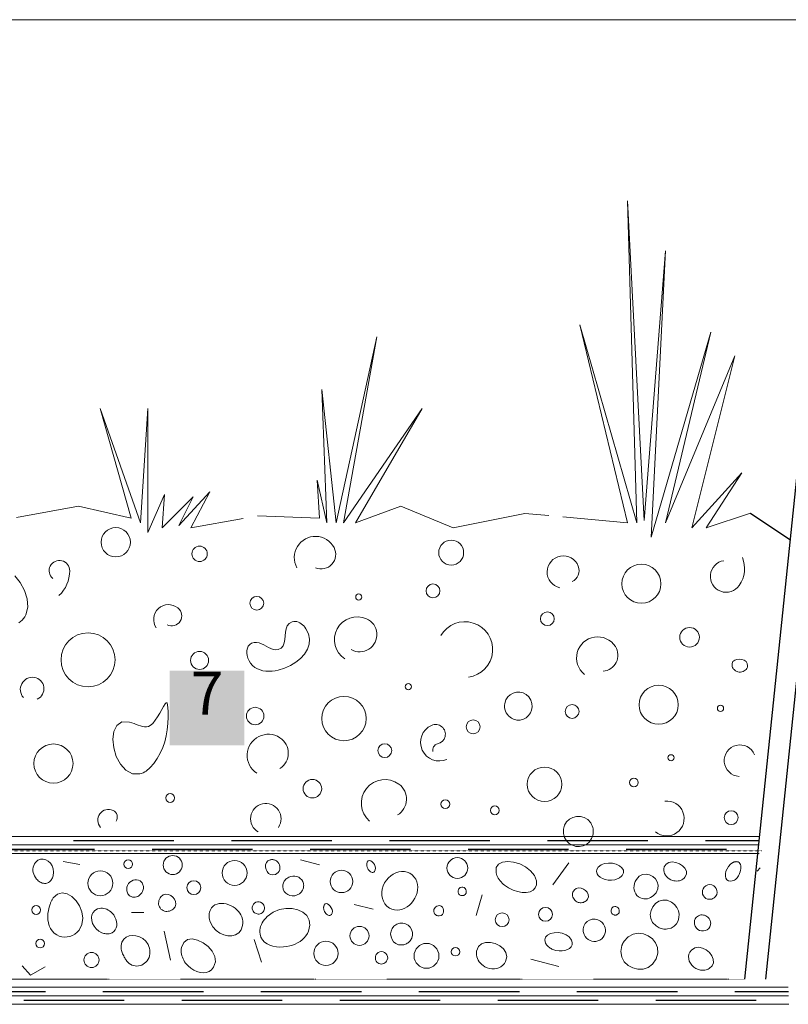
# Model space of a CAD drawing. Units: millimetres. Extents: x 0 to 2070178, y -989610 to 110790.
# Drawn here: x 468755 to 736317, y -399479 to -56649 of the extents above; entities that cross this region are included whole.
import ezdxf

# ---------------------------------------------------------------- set-up
doc = ezdxf.new("R2010")
doc.units = ezdxf.units.MM
doc.header["$MEASUREMENT"] = 0
doc.linetypes.add('Achse', pattern=[23, 0, -8, 15, 0])
doc.linetypes.add('Strichlinie', pattern=[56.444445, 28.222222, -28.222222])
for name, color, linetype in [('03 Verkleidung _ Böden', 7, 'Continuous'), ('04 Legende', 7, 'Continuous'), ('05 Abdichtungen _ Trennlagen', 7, 'Continuous'), ('07 Detailkopf', 7, 'Continuous'), ('72_EGR_BASE_PRIMITIVE', 7, 'Continuous')]:
    doc.layers.add(name, color=color, linetype=linetype)
doc.styles.add('X3G_ENTITY_4B4D', font='arial.ttf', dxfattribs={"height": 15})

# ---------------------------------------------------------------- blocks, each defined once
blk = doc.blocks.new('6ef00374-64b3-4f50-9626-256d45013a04')
at = {"layer": '04 Legende', "linetype": 'Continuous', "lineweight": 0}
blk.add_hatch(color=18, dxfattribs=at).paths.add_polyline_path([(0, 0), (26, 0), (26, 26), (0, 26)], flags=0)
at = {"color": 255, "linetype": 'Continuous', "lineweight": 20, "insert": (13, 6.04), "char_height": 15, "attachment_point": 8, "style": 'X3G_ENTITY_4B4D'}
blk.add_mtext('{7}', dxfattribs=at)

msp = doc.modelspace()

# ---------------------------------------------------------------- linework, layer by layer
at = {"layer": '03 Verkleidung _ Böden', "color": 9, "linetype": 'Continuous', "lineweight": 0}
for p, q in [((683638, -231891), (680315, -119736)), ((680315, -119736), (686130, -231060)), ((686130, -231060), (693607, -137182)), ((693607, -137182), (688623, -236875)), ((680315, -231891), (663699, -162936)), ((663699, -162936), (683638, -231891)), ((578960, -231891), (593084, -167090)), ((593084, -167090), (581453, -231891)), ((688623, -236875), (709392, -165429)), ((709392, -165429), (693607, -231891)), ((693607, -231891), (717700, -173736)), ((717700, -173736), (702746, -233552)), ((575637, -231891), (573976, -185367)), ((573976, -185367), (578960, -231891)), ((507514, -230229), (496714, -192013)), ((496714, -192013), (510837, -231891)), ((510837, -231891), (513329, -192013)), ((513329, -192013), (513329, -235214)), ((581453, -231891), (608868, -192013)), ((608868, -192013), (585607, -231891)), ((702746, -233552), (720192, -214444)), ((720192, -214444), (707731, -233552)), ((573145, -230229), (572314, -216937)), ((572314, -216937), (575637, -231891)), ((513329, -235214), (519145, -221921)), ((519145, -221921), (518314, -233552)), ((518314, -233552), (529114, -222752)), ((524129, -232721), (534929, -221090)), ((529114, -222752), (524129, -232721)), ((534929, -221090), (528283, -233552)), ((467636, -229932), (489237, -226075)), ((489237, -226075), (507514, -230229)), ((585607, -231891), (601391, -226075)), ((601391, -226075), (619668, -233552)), ((551545, -229398), (573145, -230229)), ((619668, -233552), (644592, -228567)), ((644592, -228567), (652899, -229340)), ((707731, -233552), (723130, -228418)), ((528283, -233552), (546560, -230288)), ((657884, -229804), (680315, -231891)), ((573178, -350932), (566562, -349217)), ((489643, -350796), (483873, -349714)), ((654389, -357897), (659949, -350271)), ((627603, -368606), (629766, -361394)), ((591810, -366403), (585194, -364688)), ((507659, -367514), (511986, -367514)), ((521221, -384112), (519057, -374015)), ((552955, -384834), (550431, -376900)), ((656452, -386276), (646715, -383752)), ((472531, -389373), (469646, -386128)), ((472531, -389373), (477579, -386488))]:
    msp.add_line(p, q, dxfattribs=at)
at = {"layer": '03 Verkleidung _ Böden', "color": 9, "linetype": 'Strichlinie', "lineweight": 18}
msp.add_line((138610, -346012), (727103, -346012), dxfattribs=at)
at = {"layer": '03 Verkleidung _ Böden', "color": 9, "linetype": 'Continuous', "lineweight": 0, "flags": 128}
for points in [[(468422, -266654), (469025, -266234), (469578, -265743), (470076, -265184), (470513, -264562), (470883, -263883), (471579, -261194), (471376, -258308), (470442, -255402), (468948, -252655), (467061, -250243)], [(726502, -351964), (725480, -353116)]]:
    msp.add_lwpolyline(points, dxfattribs=at)
for points in [[(568398, -268699), (569306, -270496), (569656, -272313), (569503, -274112), (568898, -275857), (567895, -277512), (566547, -279039), (564908, -280403), (563029, -281566), (560965, -282493), (558767, -283146), (557690, -283349), (556605, -283476), (555524, -283517), (554460, -283464), (553426, -283310), (552433, -283046), (551495, -282665), (550625, -282159), (549834, -281519), (549136, -280738), (548592, -279896), (548185, -279003), (547919, -278086), (547797, -277177), (547824, -276304), (548004, -275496), (548342, -274784), (548841, -274197), (549506, -273764), (550340, -273515), (551240, -273482), (552106, -273647), (552946, -273958), (553768, -274363), (554579, -274812), (555389, -275254), (556204, -275637), (557034, -275910), (557886, -276022), (558767, -275922), (559795, -275437), (560458, -274644), (560849, -273620), (561057, -272440), (561174, -271179), (561291, -269912), (561500, -268715), (561890, -267662), (562554, -266829), (563583, -266291), (564149, -266177), (564704, -266164), (565246, -266245), (565770, -266410), (566275, -266651), (566757, -266960), (567213, -267328), (567641, -267746), (568037, -268206)], [(716727, -281659), (716809, -281956), (716924, -282236), (717070, -282497), (717244, -282739), (717445, -282959), (717669, -283157), (717916, -283331), (718181, -283479), (718463, -283600), (718761, -283693), (719234, -283778), (719703, -283789), (720159, -283731), (720591, -283607), (720990, -283421), (721347, -283174), (721651, -282872), (721892, -282516), (722062, -282111), (722150, -281659), (722051, -280810), (721634, -280147), (720980, -279672), (720173, -279385), (719295, -279288), (718429, -279380), (717656, -279662), (717060, -280136), (716723, -280802)], [(646668, -293524), (645946, -292421), (645025, -291609), (643964, -291082), (642823, -290831), (641661, -290851), (640537, -291132), (639510, -291668), (638639, -292452), (637984, -293476), (637603, -294732), (637536, -295424), (637563, -296103), (637677, -296761), (637877, -297392), (638157, -297987), (638513, -298540), (638942, -299042), (639439, -299487), (640002, -299866), (640624, -300172), (641831, -300496), (642993, -300497), (644078, -300215), (645053, -299687), (645882, -298952), (646532, -298049), (646969, -297016), (647160, -295892), (647071, -294715)], [(507000, -301204), (504360, -301177), (502551, -302358), (501512, -304448), (501180, -307146), (501495, -310151), (502394, -313163), (503817, -315881), (505702, -318004), (507987, -319231), (510612, -319262), (511199, -319089), (511759, -318860), (512295, -318580), (512806, -318256), (513294, -317892), (513760, -317492), (514205, -317064), (514631, -316610), (515038, -316138), (515427, -315651), (516657, -313882), (517693, -312021), (518547, -310077), (519227, -308064), (519745, -305993), (520109, -303876), (520331, -301725), (520421, -299551), (520388, -297367), (520243, -295185), (520080, -294525), (519781, -294472), (519362, -294912), (518835, -295734), (518216, -296825), (517518, -298074), (516756, -299369), (515943, -300598), (515094, -301648), (514223, -302408), (513572, -302733), (512902, -302882), (512214, -302885), (511509, -302770), (510788, -302566), (510054, -302301), (509306, -302003), (508547, -301703), (507778, -301427)], [(658030, -340046), (658439, -341434), (659143, -342584), (660081, -343483), (661188, -344120), (662402, -344481), (663659, -344555), (664896, -344331), (666051, -343795), (667060, -342935), (667859, -341741), (668089, -341207), (668258, -340661), (668368, -340106), (668420, -339547), (668413, -338987), (668348, -338430), (668226, -337881), (668047, -337343), (667812, -336820), (667520, -336317), (666500, -335149), (665295, -334403), (663980, -334049), (662630, -334058), (661322, -334400), (660129, -335044), (659128, -335961), (658395, -337120), (658003, -338492)], [(474252, -350094), (473893, -350622), (473629, -351183), (473459, -351768), (473379, -352370), (473385, -352980), (473476, -353589), (473646, -354189), (473895, -354772), (474217, -355329), (474612, -355852), (474899, -356165), (475210, -356453), (475541, -356712), (475890, -356937), (476255, -357123), (476631, -357264), (477018, -357357), (477412, -357395), (477810, -357375), (478211, -357292), (478537, -357172), (478838, -357013), (479115, -356819), (479367, -356593), (479594, -356339), (479797, -356060), (479976, -355761), (480131, -355444), (480262, -355113), (480370, -354772), (480556, -353521), (480432, -352348), (480050, -351288), (479457, -350379), (478704, -349655), (477839, -349153), (476912, -348910), (475972, -348962), (475069, -349344)], [(557776, -354231), (558308, -353925), (558734, -353529), (559053, -353063), (559262, -352548), (559360, -352004), (559346, -351450), (559218, -350907), (558975, -350395), (558615, -349934), (558137, -349543), (557940, -349427), (557736, -349329), (557526, -349248), (557311, -349185), (557092, -349139), (556870, -349112), (556646, -349102), (556421, -349111), (556197, -349138), (555973, -349183), (555149, -349553), (554615, -350141), (554347, -350875), (554318, -351687), (554505, -352505), (554881, -353260), (555421, -353880), (556101, -354295), (556894, -354436)], [(589741, -349970), (589667, -350140), (589613, -350315), (589578, -350493), (589559, -350674), (589556, -350858), (589568, -351042), (589594, -351226), (589632, -351409), (589681, -351591), (589741, -351770), (589904, -352150), (590107, -352506), (590342, -352827), (590601, -353103), (590878, -353323), (591165, -353476), (591454, -353552), (591738, -353540), (592009, -353429), (592260, -353209), (592537, -352691), (592599, -352093), (592483, -351460), (592225, -350841), (591861, -350280), (591429, -349823), (590964, -349518), (590504, -349410), (590084, -349545)], [(634601, -353650), (634724, -354166), (634893, -354663), (635105, -355143), (635355, -355604), (635640, -356046), (635958, -356470), (636304, -356874), (636676, -357259), (637069, -357624), (637480, -357969), (638947, -358968), (640509, -359729), (642102, -360246), (643661, -360514), (645120, -360526), (646414, -360276), (647478, -359757), (648246, -358964), (648655, -357890), (648637, -356529), (647931, -354602), (646614, -352947), (644856, -351599), (642830, -350591), (640705, -349959), (638653, -349738), (636846, -349962), (635454, -350665), (634648, -351883)], [(670154, -351767), (669691, -352535), (669564, -353287), (669735, -354001), (670162, -354654), (670807, -355225), (671631, -355693), (672593, -356034), (673653, -356228), (674773, -356253), (675913, -356086), (676201, -356010), (676485, -355921), (676764, -355818), (677035, -355699), (677298, -355566), (677551, -355416), (677792, -355250), (678020, -355067), (678234, -354866), (678432, -354646), (678951, -353660), (678906, -352739), (678396, -351916), (677521, -351225), (676380, -350701), (675071, -350378), (673695, -350289), (672351, -350468), (671138, -350949)], [(693146, -351658), (692994, -352256), (692967, -352848), (693055, -353425), (693248, -353979), (693535, -354500), (693907, -354981), (694352, -355414), (694860, -355790), (695421, -356100), (696025, -356336), (696497, -356460), (696975, -356535), (697454, -356560), (697928, -356534), (698391, -356457), (698837, -356326), (699261, -356142), (699657, -355903), (700020, -355608), (700344, -355257), (700876, -354171), (700836, -353102), (700335, -352102), (699483, -351228), (698389, -350533), (697163, -350072), (695916, -349899), (694758, -350070), (693798, -350638)], [(719378, -353886), (719554, -353356), (719684, -352812), (719763, -352271), (719783, -351746), (719740, -351254), (719627, -350810), (719439, -350429), (719169, -350127), (718812, -349918), (718361, -349818), (718219, -349812), (718078, -349817), (717938, -349831), (717800, -349855), (717663, -349887), (717527, -349928), (717394, -349975), (717262, -350030), (717133, -350091), (717006, -350157), (716188, -350734), (715513, -351461), (714988, -352287), (714624, -353161), (714430, -354033), (714414, -354852), (714587, -355569), (714958, -356132), (715535, -356492), (716328, -356597), (716758, -356544), (717161, -356426), (717538, -356250), (717886, -356022), (718206, -355747), (718499, -355432), (718762, -355082), (718997, -354703), (719202, -354303)], [(506105, -358741), (506042, -359139), (506026, -359533), (506057, -359920), (506135, -360294), (506258, -360650), (506427, -360983), (506641, -361288), (506899, -361559), (507200, -361792), (507545, -361981), (508004, -362137), (508469, -362203), (508932, -362183), (509386, -362083), (509824, -361911), (510237, -361673), (510619, -361374), (510963, -361022), (511260, -360622), (511504, -360181), (511639, -359850), (511737, -359513), (511798, -359171), (511822, -358829), (511808, -358490), (511756, -358156), (511664, -357831), (511531, -357519), (511358, -357221), (511144, -356942), (510639, -356495), (510073, -356215), (509469, -356093), (508850, -356117), (508239, -356277), (507659, -356562), (507132, -356961), (506683, -357465), (506333, -358062)], [(560342, -358496), (560480, -359399), (560837, -360169), (561372, -360794), (562047, -361265), (562823, -361572), (563659, -361705), (564516, -361654), (565355, -361408), (566136, -360959), (566820, -360295), (567006, -360043), (567169, -359780), (567308, -359506), (567423, -359223), (567511, -358932), (567574, -358636), (567608, -358334), (567615, -358030), (567592, -357723), (567540, -357416), (567301, -356722), (566929, -356129), (566446, -355643), (565873, -355267), (565233, -355008), (564547, -354869), (563836, -354856), (563124, -354973), (562432, -355225), (561781, -355617), (561517, -355833), (561277, -356069), (561061, -356324), (560872, -356596), (560709, -356884), (560575, -357185), (560470, -357498), (560396, -357823), (560352, -358156)], [(596404, -356242), (595774, -357224), (595296, -358271), (594975, -359359), (594815, -360461), (594821, -361553), (594996, -362609), (595346, -363603), (595874, -364509), (596585, -365303), (597484, -365959), (598358, -366369), (599254, -366603), (600161, -366673), (601065, -366590), (601956, -366363), (602819, -366003), (603644, -365520), (604417, -364925), (605127, -364228), (605761, -363440), (606317, -362553), (606758, -361618), (607078, -360652), (607271, -359672), (607330, -358695), (607249, -357737), (607022, -356816), (606642, -355949), (606104, -355152), (605402, -354443), (604539, -353852), (603619, -353460), (602659, -353257), (601678, -353231), (600695, -353374), (599729, -353674), (598798, -354121), (597921, -354705), (597117, -355415)], [(683428, -355976), (683040, -356682), (682769, -357420), (682617, -358174), (682584, -358926), (682669, -359659), (682872, -360357), (683194, -361003), (683634, -361579), (684192, -362069), (684868, -362455), (685463, -362666), (686066, -362776), (686668, -362791), (687263, -362715), (687843, -362555), (688402, -362314), (688930, -361998), (689422, -361613), (689870, -361164), (690267, -360655), (690899, -359317), (691016, -358021), (690699, -356823), (690035, -355780), (689105, -354950), (687995, -354389), (686788, -354154), (685569, -354302), (684421, -354891)], [(622138, -358815), (621853, -359023), (621630, -359276), (621470, -359563), (621373, -359871), (621340, -360188), (621370, -360502), (621464, -360801), (621623, -361072), (621848, -361305), (622138, -361486), (622266, -361540), (622398, -361582), (622532, -361612), (622668, -361629), (622805, -361635), (622942, -361629), (623078, -361612), (623213, -361582), (623345, -361540), (623474, -361486), (623886, -361195), (624133, -360817), (624229, -360386), (624194, -359937), (624042, -359505), (623791, -359125), (623459, -358831), (623061, -358658), (622615, -358641)], [(661357, -360378), (661234, -360824), (661190, -361271), (661221, -361711), (661321, -362137), (661488, -362541), (661716, -362917), (662001, -363255), (662339, -363550), (662725, -363793), (663156, -363977), (663522, -364075), (663891, -364124), (664258, -364126), (664619, -364081), (664969, -363991), (665303, -363856), (665617, -363679), (665907, -363459), (666168, -363198), (666395, -362897), (666739, -362046), (666700, -361231), (666352, -360489), (665767, -359855), (665017, -359367), (664177, -359061), (663318, -358972), (662513, -359138), (661835, -359595)], [(707607, -358182), (707048, -358655), (706667, -359216), (706454, -359833), (706402, -360473), (706502, -361102), (706744, -361686), (707120, -362194), (707621, -362593), (708238, -362848), (708963, -362927), (709201, -362910), (709434, -362873), (709661, -362816), (709880, -362740), (710092, -362645), (710295, -362532), (710488, -362402), (710670, -362254), (710840, -362090), (710997, -361910), (711395, -361229), (711551, -360529), (711493, -359844), (711251, -359206), (710855, -358647), (710335, -358200), (709721, -357898), (709041, -357772), (708327, -357856)], [(479363, -364614), (479028, -365694), (478769, -366797), (478599, -367908), (478529, -369014), (478569, -370098), (478729, -371147), (479022, -372145), (479458, -373078), (480048, -373932), (480803, -374691), (481629, -375274), (482513, -375696), (483436, -375959), (484381, -376067), (485328, -376022), (486258, -375827), (487153, -375486), (487995, -375001), (488763, -374375), (489441, -373612), (490436, -371638), (490720, -369496), (490400, -367320), (489587, -365244), (488389, -363404), (486916, -361934), (485275, -360970), (483577, -360645), (481930, -361095), (480443, -362455), (480303, -362653), (480172, -362856), (480048, -363064), (479932, -363276), (479823, -363492), (479720, -363711), (479624, -363933), (479532, -364158), (479446, -364385)], [(517940, -362067), (517645, -362454), (517412, -362870), (517243, -363307), (517138, -363757), (517099, -364212), (517127, -364664), (517224, -365107), (517391, -365532), (517629, -365931), (517940, -366297), (518306, -366608), (518705, -366846), (519130, -367013), (519573, -367110), (520025, -367138), (520480, -367099), (520930, -366995), (521367, -366825), (521783, -366592), (522170, -366297), (522824, -365483), (523085, -364604), (523013, -363716), (522663, -362877), (522093, -362144), (521360, -361574), (520521, -361224), (519633, -361152), (518754, -361414)], [(695665, -363894), (694114, -363262), (692629, -363196), (691271, -363604), (690098, -364398), (689170, -365485), (688545, -366777), (688284, -368182), (688444, -369610), (689085, -370970), (690267, -372172), (690617, -372414), (690982, -372628), (691359, -372814), (691748, -372971), (692145, -373098), (692551, -373194), (692964, -373258), (693381, -373290), (693802, -373288), (694226, -373252), (695525, -372911), (696586, -372287), (697401, -371437), (697963, -370417), (698266, -369283), (698304, -368093), (698069, -366902), (697555, -365768), (696756, -364746)], [(497334, -374548), (497690, -374685), (498052, -374797), (498419, -374882), (498787, -374936), (499156, -374960), (499523, -374951), (499886, -374907), (500244, -374826), (500593, -374707), (500933, -374548), (501572, -374098), (502046, -373541), (502366, -372898), (502538, -372188), (502572, -371434), (502474, -370655), (502253, -369872), (501917, -369107), (501475, -368379), (500933, -367710), (500519, -367305), (500074, -366948), (499601, -366642), (499105, -366392), (498591, -366201), (498063, -366073), (497525, -366012), (496981, -366022), (496436, -366107), (495895, -366270), (494955, -366789), (494291, -367497), (493890, -368350), (493738, -369302), (493822, -370307), (494130, -371320), (494648, -372296), (495364, -373190), (496263, -373955)], [(546334, -372061), (545839, -373493), (545003, -374557), (543903, -375263), (542613, -375620), (541211, -375638), (539773, -375326), (538374, -374695), (537091, -373754), (536000, -372513), (535177, -370981), (534994, -370467), (534852, -369945), (534753, -369418), (534701, -368890), (534698, -368367), (534748, -367850), (534854, -367346), (535019, -366857), (535245, -366388), (535536, -365943), (536096, -365338), (536740, -364883), (537452, -364568), (538218, -364384), (539023, -364325), (539851, -364380), (540687, -364542), (541517, -364802), (542324, -365151), (543094, -365583), (543752, -366041), (544352, -366555), (544890, -367120), (545357, -367729), (545749, -368379), (546057, -369065), (546277, -369781), (546400, -370522), (546421, -371284)], [(553144, -364254), (552616, -363928), (552066, -363784), (551518, -363801), (550998, -363960), (550532, -364240), (550146, -364623), (549864, -365087), (549713, -365614), (549718, -366183), (549904, -366774), (550083, -367083), (550300, -367355), (550551, -367586), (550830, -367774), (551131, -367916), (551449, -368011), (551779, -368054), (552115, -368044), (552452, -367978), (552784, -367853), (553172, -367616), (553484, -367318), (553718, -366970), (553874, -366587), (553952, -366181), (553950, -365764), (553869, -365351), (553708, -364952), (553466, -364583)], [(554943, -368933), (554440, -369436), (553975, -369970), (553555, -370533), (553187, -371122), (552878, -371735), (552632, -372368), (552458, -373019), (552360, -373685), (552347, -374363), (552424, -375051), (552744, -376127), (553273, -377045), (553983, -377811), (554847, -378430), (555840, -378907), (556933, -379249), (558101, -379460), (559316, -379547), (560552, -379516), (561781, -379370), (562762, -379170), (563717, -378895), (564638, -378546), (565515, -378121), (566338, -377620), (567100, -377044), (567790, -376391), (568399, -375662), (568919, -374855), (569339, -373972), (569799, -371935), (569543, -370137), (568682, -368615), (567326, -367409), (565584, -366555), (563566, -366094), (561383, -366062), (559145, -366500), (556962, -367444)], [(574738, -364974), (574664, -365144), (574610, -365319), (574575, -365497), (574556, -365678), (574553, -365862), (574565, -366046), (574591, -366230), (574629, -366413), (574678, -366595), (574738, -366774), (574901, -367154), (575104, -367510), (575339, -367831), (575598, -368107), (575875, -368327), (576162, -368480), (576451, -368556), (576735, -368544), (577006, -368433), (577257, -368213), (577534, -367695), (577596, -367097), (577480, -366464), (577222, -365845), (576858, -365284), (576426, -364827), (575961, -364522), (575501, -364414), (575081, -364549)], [(614387, -365141), (613975, -365277), (613622, -365489), (613333, -365764), (613113, -366088), (612966, -366446), (612897, -366824), (612911, -367209), (613013, -367585), (613206, -367940), (613497, -368258), (613611, -368350), (613731, -368431), (613856, -368502), (613986, -368563), (614120, -368613), (614258, -368653), (614398, -368682), (614541, -368700), (614686, -368707), (614833, -368704), (615437, -368557), (615881, -368233), (616170, -367782), (616311, -367252), (616311, -366692), (616174, -366150), (615907, -365675), (615516, -365317), (615008, -365122)], [(675396, -365587), (675111, -365795), (674888, -366048), (674728, -366335), (674631, -366643), (674598, -366960), (674628, -367274), (674722, -367573), (674881, -367844), (675106, -368077), (675396, -368258), (675524, -368312), (675656, -368354), (675790, -368384), (675926, -368401), (676063, -368407), (676200, -368401), (676336, -368384), (676471, -368354), (676603, -368312), (676732, -368258), (677144, -367967), (677391, -367589), (677487, -367158), (677452, -366709), (677300, -366277), (677049, -365897), (676717, -365603), (676319, -365430), (675873, -365413)], [(665231, -375227), (665618, -375896), (666103, -376463), (666667, -376922), (667293, -377267), (667962, -377495), (668658, -377598), (669363, -377572), (670058, -377412), (670726, -377112), (671349, -376667), (671856, -376133), (672237, -375538), (672494, -374899), (672629, -374231), (672643, -373552), (672540, -372877), (672321, -372223), (671989, -371606), (671544, -371042), (670990, -370549), (670027, -370020), (669037, -369805), (668062, -369868), (667146, -370176), (666329, -370694), (665655, -371388), (665165, -372222), (664903, -373163), (664911, -374176)], [(708349, -369149), (707988, -368866), (707596, -368644), (707182, -368482), (706753, -368383), (706318, -368346), (705886, -368374), (705463, -368468), (705060, -368627), (704683, -368854), (704341, -369149), (704119, -369409), (703937, -369691), (703795, -369989), (703693, -370301), (703630, -370623), (703606, -370952), (703621, -371285), (703675, -371617), (703766, -371945), (703896, -372266), (704311, -372919), (704844, -373409), (705461, -373741), (706127, -373916), (706809, -373937), (707471, -373807), (708080, -373527), (708600, -373102), (708999, -372532), (709240, -371821), (709282, -371524), (709293, -371228), (709273, -370935), (709224, -370648), (709146, -370369), (709041, -370098), (708907, -369839), (708747, -369593), (708561, -369362)], [(599988, -371621), (599051, -372267), (598398, -373083), (598017, -374011), (597894, -374994), (598014, -375974), (598364, -376893), (598930, -377695), (599699, -378322), (600656, -378715), (601788, -378819), (602123, -378789), (602451, -378731), (602770, -378648), (603080, -378538), (603379, -378404), (603666, -378245), (603940, -378063), (604199, -377857), (604441, -377629), (604667, -377380), (605263, -376412), (605522, -375410), (605482, -374419), (605180, -373485), (604655, -372653), (603943, -371969), (603083, -371478), (602112, -371226), (601068, -371259)], [(504069, -379058), (504054, -379474), (504073, -379887), (504124, -380295), (504204, -380700), (504310, -381099), (504440, -381494), (504592, -381883), (504762, -382267), (504949, -382645), (505149, -383017), (505317, -383310), (505493, -383599), (505678, -383883), (505872, -384158), (506078, -384423), (506295, -384677), (506526, -384917), (506771, -385141), (507031, -385348), (507308, -385536), (507837, -385812), (508388, -386005), (508955, -386117), (509529, -386150), (510104, -386107), (510671, -385988), (511222, -385798), (511750, -385538), (512248, -385210), (512707, -384816), (513155, -384311), (513516, -383762), (513790, -383176), (513980, -382561), (514086, -381925), (514111, -381275), (514055, -380620), (513922, -379967), (513712, -379324), (513427, -378698), (512612, -377510), (511599, -376598), (510452, -375960), (509237, -375594), (508016, -375500), (506853, -375676), (505813, -376121), (504960, -376834), (504357, -377813)], [(525071, -379730), (524990, -380305), (524966, -380878), (524996, -381446), (525077, -382009), (525207, -382563), (525384, -383106), (525606, -383636), (525869, -384152), (526171, -384650), (526511, -385129), (527360, -386094), (528322, -386924), (529363, -387600), (530452, -388106), (531558, -388423), (532649, -388535), (533693, -388422), (534659, -388069), (535514, -387457), (536228, -386568), (536859, -384696), (536636, -382795), (535733, -380977), (534326, -379349), (532589, -378022), (530697, -377105), (528825, -376707), (527146, -376940), (525837, -377911)], [(660831, -377128), (660059, -376037), (658961, -375248), (657649, -374746), (656235, -374520), (654829, -374555), (653543, -374839), (652489, -375360), (651778, -376103), (651523, -377057), (651833, -378208), (652001, -378503), (652192, -378780), (652405, -379038), (652639, -379279), (652891, -379502), (653159, -379708), (653441, -379898), (653735, -380070), (654040, -380227), (654353, -380367), (655429, -380718), (656515, -380888), (657570, -380890), (658556, -380734), (659434, -380432), (660165, -379996), (660709, -379436), (661027, -378764), (661081, -377991)], [(690267, -383689), (690854, -381650), (690766, -379754), (690114, -378068), (689008, -376655), (687562, -375581), (685885, -374911), (684090, -374710), (682288, -375043), (680591, -375975), (679110, -377571), (679020, -377705), (678934, -377842), (678852, -377981), (678774, -378123), (678700, -378266), (678630, -378411), (678564, -378558), (678502, -378707), (678444, -378858), (678390, -379010), (678021, -381146), (678342, -383045), (679223, -384658), (680535, -385933), (682151, -386821), (683940, -387271), (685775, -387233), (687527, -386657), (689067, -385493)], [(627821, -380967), (627765, -381630), (627798, -382279), (627916, -382911), (628114, -383520), (628387, -384099), (628730, -384645), (629138, -385150), (629607, -385611), (630131, -386022), (630705, -386376), (631506, -386740), (632333, -386983), (633168, -387103), (633997, -387103), (634803, -386982), (635569, -386740), (636280, -386378), (636919, -385896), (637471, -385295), (637918, -384573), (638341, -382941), (638034, -381442), (637152, -380133), (635850, -379069), (634280, -378306), (632597, -377901), (630956, -377908), (629510, -378385), (628413, -379386)], [(702642, -380608), (702089, -381295), (701747, -382046), (701603, -382835), (701643, -383639), (701854, -384432), (702223, -385191), (702737, -385890), (703382, -386505), (704146, -387012), (705015, -387387), (705391, -387493), (705772, -387569), (706155, -387614), (706538, -387628), (706920, -387611), (707299, -387562), (707672, -387482), (708039, -387369), (708396, -387225), (708743, -387048), (709823, -386117), (710282, -385001), (710211, -383792), (709703, -382584), (708849, -381472), (707744, -380547), (706478, -379905), (705144, -379639), (703835, -379842)], [(593093, -381889), (592904, -382155), (592755, -382438), (592648, -382732), (592582, -383035), (592558, -383341), (592577, -383646), (592639, -383946), (592746, -384236), (592897, -384511), (593093, -384769), (593435, -385080), (593816, -385297), (594221, -385422), (594639, -385460), (595056, -385414), (595460, -385287), (595838, -385084), (596178, -384808), (596467, -384461), (596692, -384049), (596857, -383409), (596818, -382810), (596607, -382273), (596258, -381817), (595803, -381462), (595275, -381227), (594707, -381133), (594132, -381199), (593583, -381444)]]:
    msp.add_lwpolyline(points, close=True, dxfattribs=at)
at = {"layer": '03 Verkleidung _ Böden', "color": 9, "linetype": 'Continuous', "lineweight": 0}
for centre, radius in [((502184, -238602), 5108), ((531373, -242618), 2690), ((618962, -242213), 4341), ((685176, -253048), 6810), ((612625, -255532), 2406), ((586796, -257684), 1076), ((551282, -259836), 2406), ((652444, -265217), 2406), ((492553, -279534), 9403), ((701948, -271675), 3403), ((531373, -279746), 3138), ((604015, -288893), 1076), ((691196, -295185), 6810), ((581641, -300000), 7709), ((550744, -299117), 3044), ((661053, -297503), 2406), ((712710, -296427), 1076), ((626615, -302884), 2406), ((480514, -315651), 6810), ((595840, -311155), 2406), ((695491, -313646), 1076), ((651467, -322874), 6019), ((570654, -324408), 3229), ((682577, -322255), 1522), ((521149, -327636), 1522), ((616930, -329788), 1522), ((634149, -331941), 1522), ((716434, -334483), 2406), ((506538, -350705), 1527), ((522026, -350975), 3318), ((543570, -353742), 4334), ((621115, -352028), 3617), ((496832, -357319), 4334), ((580782, -356704), 3893), ((529390, -358856), 2414), ((474504, -366637), 1527), ((651788, -368161), 2414), ((636723, -370039), 2406), ((587035, -375650), 3318), ((475860, -378332), 1527), ((575358, -381735), 4213), ((610368, -382609), 4334), ((620445, -381170), 1484), ((493760, -384049), 2620)]:
    msp.add_circle(centre, radius, dxfattribs=at)
for centre, radius, start, end in [((571692, -243893), 7344, 27.82239, 209.06299), ((573722, -242821), 5049, 246.75899, 27.82199), ((657976, -248974), 5618, 21.41919, 257.37799), ((482593, -248516), 3580, 359.66899, 229.21899), ((714704, -250482), 5531, 98.60069, 325.40999), ((710783, -247777), 10295, 325.40999, 21.90999), ((474294, -248468), 11880, 313.07199, 359.66899), ((659266, -248468), 4231, 294.97799, 21.41899), ((520601, -265517), 5198, 51.47009, 214.28799), ((521642, -264210), 3528, 243.58699, 51.46999), ((586300, -272525), 7972, 66.43909, 236.95899), ((587079, -270740), 6024, 240.43099, 66.43899), ((623729, -275955), 9680, 277.43599, 149.94499), ((669948, -278867), 7335, 32.71459, 231.25999), ((671409, -277929), 5598, 274.15499, 32.71499), ((473202, -289856), 4233, 81.92409, 221.47399), ((473240, -289588), 3962, 294.33599, 81.92399), ((614799, -308255), 6502, 114.65299, 294.23499), ((613515, -305457), 3423, 282.21699, 114.65299), ((555318, -312839), 7388, 56.88869, 236.88899), ((555844, -312031), 6424, 303.11099, 56.88899), ((614694, -310906), 2151, 102.21699, 195.85599), ((719479, -314637), 5475, 22.18669, 266.73799), ((595911, -329437), 8241, 53.72459, 229.53999), ((596968, -327997), 6454, 300.55099, 53.72499), ((693966, -334766), 6086, 230.68099, 95.92099), ((499679, -335331), 3732, 65.28259, 222.66299), ((500160, -334286), 2582, 326.60799, 65.28299), ((554436, -334846), 5316, 325.46499, 240.52399)]:
    msp.add_arc(centre, radius, start, end, dxfattribs=at)
at = {"layer": '05 Abdichtungen _ Trennlagen', "color": 1, "linetype": 'Continuous', "lineweight": 0}
for p, q in [((137669, -341000), (725999, -341000)), ((137669, -344000), (726101, -344000)), ((181266, -344000), (726101, -344000)), ((137669, -347000), (726202, -347000)), ((147986, -393479), (736317, -393479)), ((147986, -396479), (736418, -396479)), ((191583, -396479), (736418, -396479)), ((147986, -399479), (736519, -399479))]:
    msp.add_line(p, q, dxfattribs=at)
at = {"layer": '05 Abdichtungen _ Trennlagen', "color": 1, "linetype": 'Continuous', "lineweight": 25}
for p, q in [((487435, -342500), (522435, -342500)), ((542435, -342500), (577435, -342500)), ((597435, -342500), (632435, -342500)), ((652435, -342500), (687435, -342500)), ((707435, -342500), (726050, -342500)), ((459835, -345500), (494835, -345500)), ((514835, -345500), (549835, -345500)), ((569835, -345500), (604835, -345500)), ((624835, -345500), (659835, -345500)), ((679835, -345500), (714835, -345500)), ((442752, -394979), (477752, -394979)), ((497752, -394979), (532752, -394979)), ((552752, -394979), (587752, -394979)), ((607752, -394979), (642752, -394979)), ((662752, -394979), (697752, -394979)), ((717752, -394979), (736367, -394979)), ((470152, -397979), (505152, -397979)), ((525152, -397979), (560152, -397979)), ((580152, -397979), (615152, -397979)), ((635152, -397979), (670152, -397979)), ((690152, -397979), (725152, -397979))]:
    msp.add_line(p, q, dxfattribs=at)
at = {"layer": '05 Abdichtungen _ Trennlagen', "color": 18, "linetype": 'Achse', "lineweight": 0}
msp.add_line((139918, -390721), (721056, -390721), dxfattribs=at)
at = {"layer": '07 Detailkopf', "color": 18, "linetype": 'Continuous', "lineweight": 0}
msp.add_line((1770046, -56649), (46, -56649), dxfattribs=at)
at = {"layer": '72_EGR_BASE_PRIMITIVE', "color": 8, "true_color": 0x7e7e7e}
for points in [[(743307, -175843, 0), (721057, -390721, 0)], [(750662, -175843, 0), (728411, -390721, 0)], [(723130, -228418, 0), (736907, -237646, 0)]]:
    msp.add_polyline3d(points, dxfattribs=at)

# ---------------------------------------------------------------- block references
at = {"layer": '04 Legende', "color": 3, "linetype": 'Continuous', "lineweight": 0, "xscale": 1000, "yscale": 1000, "zscale": 1000}
msp.add_blockref('6ef00374-64b3-4f50-9626-256d45013a04', (520949, -309359), dxfattribs=at)

doc.saveas('drawing.dxf')
